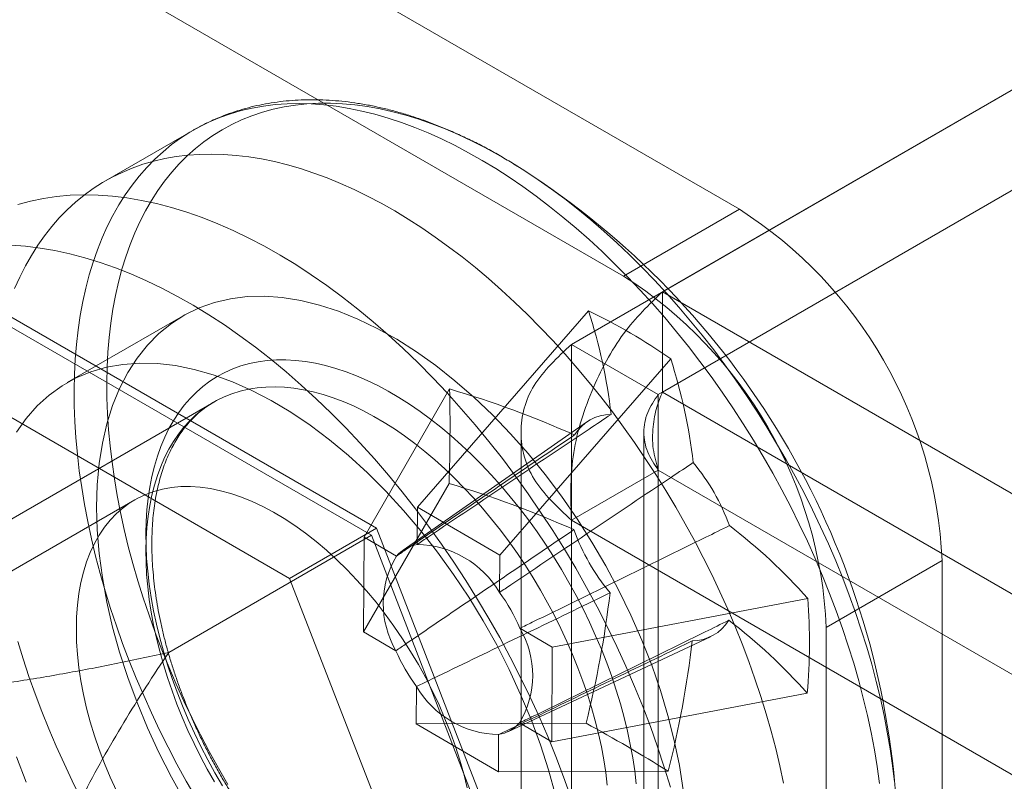
# Model space of a CAD drawing. Units: millimetres. Extents: x 55 to 2155, y 37 to 2327.
# Drawn here: x 1826 to 1835, y 1272 to 1279 of the extents above; entities that cross this region are included whole.
import ezdxf

# ---------------------------------------------------------------- set-up
doc = ezdxf.new("R2010")
doc.units = ezdxf.units.MM
doc.header["$LTSCALE"] = 2

msp = doc.modelspace()

# ---------------------------------------------------------------- linework, layer by layer
at = {"color": 7, "linetype": 'Continuous', "lineweight": 18}
for p, q in [((1832.296, 1277.1714), (1819.3559, 1284.6415)), ((1831.2353, 1276.5591), (1818.2952, 1284.0292)), ((1831.591, 1276.4161), (1835.7806, 1278.8347)), ((1834.9476, 1278.3537), (1830.758, 1275.9351)), ((1827.2905, 1277.8936), (1826.4892, 1277.431)), ((1835.7431, 1277.8944), (1831.5535, 1275.4758)), ((1831.591, 1275.4975), (1835.7806, 1277.9161)), ((1831.2353, 1276.5591), (1832.296, 1277.1714)), ((1831.591, 1275.4975), (1831.591, 1276.4161)), ((1831.591, 1276.4161), (2004.9339, 1176.3473)), ((1828.9725, 1274.2524), (1825.5432, 1276.2321)), ((1830.9139, 1276.2421), (1829.3478, 1274.4453)), ((1827.2016, 1276.1969), (1826.141, 1275.5846)), ((1828.9265, 1274.187), (1825.5891, 1276.1137)), ((1830.758, 1002.2764), (1830.758, 1275.9351)), ((1831.5535, 1275.4758), (1830.758, 1275.9351)), ((1831.667, 1275.8015), (1830.1009, 1274.0048)), ((1824.7477, 1275.7728), (1828.177, 1273.7931)), ((1829.6421, 1275.5271), (1828.8594, 1274.1708)), ((1831.5535, 1001.8171), (1831.5535, 1275.4758)), ((1831.591, 1275.4975), (2004.9339, 1175.4287)), ((1827.4815, 1275.4059), (1821.2501, 1271.8086)), ((1830.8971, 1275.2235), (1829.2153, 1274.0503)), ((1830.2967, 1275.1301), (1830.2967, 1001.7955)), ((1831.4217, 1275.1301), (1831.4217, 1001.7955)), ((1830.758, 1274.3251), (1831.5535, 1274.7843)), ((1831.5535, 1274.7843), (1831.5535, 1001.7739)), ((2004.335, 1175.0396), (1831.5535, 1274.7843)), ((1829.637, 1274.6605), (1828.8543, 1273.3041)), ((1826.7597, 1274.5129), (1813.9787, 1267.1346)), ((1829.3478, 1274.4453), (1829.3458, 1274.104)), ((1829.3478, 1274.4453), (1830.1009, 1274.0048)), ((1828.177, 1273.7931), (1828.9725, 1274.2524)), ((1830.6871, 1269.8331), (1828.9725, 1274.2524)), ((1830.758, 1274.3251), (1830.758, 1001.3147)), ((2003.5395, 1174.5804), (1830.758, 1274.3251)), ((1827.0704, 1273.1155), (1828.9265, 1274.187)), ((1828.8543, 1273.3041), (1828.8594, 1274.1708)), ((1829.156, 1273.9972), (1828.8594, 1274.1708)), ((1830.5953, 1269.8861), (1828.9265, 1274.187)), ((1830.0989, 1273.6634), (1830.1009, 1274.0048)), ((1834.1521, 1273.9565), (1833.0915, 1273.3441)), ((1834.1521, 1265.9952), (1834.1521, 1273.9565)), ((1828.177, 1273.7931), (1829.8916, 1269.3738)), ((1832.922, 1273.6083), (1830.5828, 1273.1625)), ((1828.8543, 1273.3041), (1829.1509, 1273.1306)), ((1830.1744, 1272.3889), (1832.0314, 1273.2586)), ((1830.5828, 1273.1625), (1830.2862, 1273.336)), ((1833.0915, 1265.3829), (1833.0915, 1273.3441)), ((1830.5828, 1273.1625), (1830.5778, 1272.2958)), ((1829.3382, 1272.8032), (1829.3363, 1272.4618)), ((1832.9169, 1272.7416), (1830.5778, 1272.2958)), ((1830.892, 1272.4673), (1829.3363, 1272.4618)), ((1830.0893, 1272.0213), (1829.3363, 1272.4618)), ((1830.2812, 1272.4693), (1830.5778, 1272.2958)), ((1830.0893, 1272.0213), (1830.0913, 1272.3626)), ((1831.645, 1272.0267), (1830.0893, 1272.0213))]:
    msp.add_line(p, q, dxfattribs=at)
at = {"color": 7, "linetype": 'Continuous', "lineweight": 18, "flags": 128}
for points in [[(1826.203, 1275.5186), (1826.2059, 1275.6601), (1826.213, 1275.7991), (1826.2241, 1275.9353), (1826.2395, 1276.0687), (1826.2589, 1276.199), (1826.2824, 1276.3261), (1826.3099, 1276.4498), (1826.3415, 1276.5702), (1826.3771, 1276.6869), (1826.4166, 1276.7999), (1826.46, 1276.909), (1826.5073, 1277.0141), (1826.5584, 1277.1152), (1826.6132, 1277.212), (1826.6718, 1277.3046), (1826.7339, 1277.3927), (1826.7996, 1277.4763), (1826.8688, 1277.5553), (1826.9414, 1277.6295), (1827.0173, 1277.699), (1827.0965, 1277.7637), (1827.1787, 1277.8234), (1827.2641, 1277.8781), (1827.3524, 1277.9277), (1827.4436, 1277.9722), (1827.5375, 1278.0116), (1827.6341, 1278.0457), (1827.7333, 1278.0746), (1827.8348, 1278.0983), (1827.9387, 1278.1166), (1828.0448, 1278.1296), (1828.153, 1278.1372), (1828.2632, 1278.1395), (1828.3752, 1278.1364), (1828.4889, 1278.128), (1828.6043, 1278.1143), (1828.721, 1278.0952), (1828.8392, 1278.0708), (1828.9585, 1278.0412), (1829.0789, 1278.0063), (1829.2002, 1277.9662), (1829.3223, 1277.9209), (1829.4451, 1277.8706), (1829.5684, 1277.8151), (1829.6921, 1277.7547), (1829.8161, 1277.6894), (1829.9401, 1277.6192), (1830.0642, 1277.5443), (1830.188, 1277.4646), (1830.3116, 1277.3804), (1830.4347, 1277.2916), (1830.5572, 1277.1985), (1830.679, 1277.101), (1830.8, 1276.9994), (1830.92, 1276.8936), (1831.0388, 1276.7839), (1831.1564, 1276.6704), (1831.2727, 1276.5532), (1831.3874, 1276.4324), (1831.5004, 1276.3081), (1831.6117, 1276.1805), (1831.7211, 1276.0498), (1831.8285, 1275.916), (1831.9337, 1275.7794), (1832.0367, 1275.6401), (1832.1373, 1275.4981), (1832.2354, 1275.3538), (1832.331, 1275.2073), (1832.4238, 1275.0587), (1832.5138, 1274.9081), (1832.601, 1274.7558), (1832.6851, 1274.602), (1832.7662, 1274.4467), (1832.844, 1274.2902), (1832.9186, 1274.1327), (1832.9898, 1273.9743), (1833.0576, 1273.8152), (1833.1219, 1273.6555), (1833.1826, 1273.4955), (1833.2397, 1273.3354), (1833.293, 1273.1752), (1833.3426, 1273.0153), (1833.3884, 1272.8557), (1833.4302, 1272.6967), (1833.4682, 1272.5384), (1833.5021, 1272.381), (1833.5321, 1272.2247), (1833.558, 1272.0696), (1833.5799, 1271.9159)], [(1826.503, 1275.5862), (1826.5059, 1275.7258), (1826.5129, 1275.8628), (1826.5241, 1275.997), (1826.5393, 1276.1284), (1826.5587, 1276.2567), (1826.5821, 1276.3818), (1826.6095, 1276.5037), (1826.641, 1276.622), (1826.6764, 1276.7368), (1826.7157, 1276.8478), (1826.759, 1276.955), (1826.8061, 1277.0582), (1826.857, 1277.1572), (1826.9116, 1277.2521), (1826.9699, 1277.3427), (1827.0317, 1277.4288), (1827.0971, 1277.5105), (1827.166, 1277.5875), (1827.2382, 1277.6598), (1827.3138, 1277.7273), (1827.3925, 1277.79), (1827.4743, 1277.8477), (1827.5592, 1277.9004), (1827.647, 1277.9481), (1827.7376, 1277.9907), (1827.831, 1278.0281), (1827.927, 1278.0603), (1828.0254, 1278.0872), (1828.1263, 1278.1089), (1828.2295, 1278.1253), (1828.3348, 1278.1364), (1828.4421, 1278.1421), (1828.5514, 1278.1426), (1828.6625, 1278.1376), (1828.7752, 1278.1274), (1828.8895, 1278.1118), (1829.0052, 1278.091), (1829.1221, 1278.0648), (1829.2402, 1278.0334), (1829.3593, 1277.9969), (1829.4793, 1277.9551), (1829.6001, 1277.9082), (1829.7214, 1277.8563), (1829.8432, 1277.7993), (1829.9653, 1277.7374), (1830.0876, 1277.6706), (1830.2099, 1277.5991), (1830.3321, 1277.5228), (1830.4541, 1277.4419), (1830.5757, 1277.3565), (1830.6968, 1277.2666), (1830.8173, 1277.1724), (1830.9369, 1277.0739), (1831.0557, 1276.9714), (1831.1733, 1276.8648), (1831.2898, 1276.7544), (1831.4049, 1276.6402), (1831.5186, 1276.5224), (1831.6307, 1276.4011), (1831.7411, 1276.2765), (1831.8496, 1276.1487), (1831.9562, 1276.0178), (1832.0606, 1275.884), (1832.1629, 1275.7474), (1832.2628, 1275.6082), (1832.3603, 1275.4666), (1832.4553, 1275.3227), (1832.5476, 1275.1767), (1832.6371, 1275.0288), (1832.7237, 1274.879), (1832.8074, 1274.7277), (1832.888, 1274.5749), (1832.9655, 1274.4209), (1833.0397, 1274.2657), (1833.1106, 1274.1097), (1833.1781, 1273.9529), (1833.2421, 1273.7956), (1833.3026, 1273.6379), (1833.3594, 1273.48), (1833.4126, 1273.322), (1833.4619, 1273.1643), (1833.5075, 1273.0069), (1833.5492, 1272.85), (1833.587, 1272.6938), (1833.6209, 1272.5385), (1833.6508, 1272.3843), (1833.6766, 1272.2313), (1833.6984, 1272.0797), (1833.7161, 1271.9297)], [(1825.6587, 1276.4464), (1825.706, 1276.5516), (1825.7571, 1276.6526), (1825.812, 1276.7495), (1825.8705, 1276.842), (1825.9327, 1276.9301), (1825.9984, 1277.0137), (1826.0676, 1277.0927), (1826.1401, 1277.167), (1826.2161, 1277.2365), (1826.2952, 1277.3011), (1826.3775, 1277.3608), (1826.4628, 1277.4155), (1826.5512, 1277.4651), (1826.6423, 1277.5097), (1826.7363, 1277.549), (1826.8329, 1277.5832), (1826.932, 1277.6121), (1827.0336, 1277.6357), (1827.1375, 1277.654), (1827.2436, 1277.667), (1827.3518, 1277.6746), (1827.4619, 1277.6769), (1827.574, 1277.6739), (1827.6877, 1277.6655), (1827.803, 1277.6517), (1827.9198, 1277.6326), (1828.0379, 1277.6083), (1828.1572, 1277.5786), (1828.2776, 1277.5437), (1828.3989, 1277.5036), (1828.5211, 1277.4584), (1828.6439, 1277.408), (1828.7672, 1277.3526), (1828.8909, 1277.2922), (1829.0148, 1277.2268), (1829.1389, 1277.1567), (1829.2629, 1277.0817), (1829.3868, 1277.0021), (1829.5103, 1276.9178), (1829.6334, 1276.8291), (1829.756, 1276.7359), (1829.8778, 1276.6385), (1829.9988, 1276.5368), (1830.1187, 1276.4311), (1830.2376, 1276.3214), (1830.3552, 1276.2079), (1830.4714, 1276.0906), (1830.5861, 1275.9698), (1830.6992, 1275.8455), (1830.8104, 1275.718), (1830.9198, 1275.5872), (1831.0272, 1275.4535), (1831.1324, 1275.3168), (1831.2354, 1275.1775), (1831.336, 1275.0356), (1831.4342, 1274.8913), (1831.5297, 1274.7447), (1831.6225, 1274.5961), (1831.7126, 1274.4456), (1831.7997, 1274.2933), (1831.8839, 1274.1394), (1831.9649, 1273.9842), (1832.0428, 1273.8277), (1832.1173, 1273.6701), (1832.1886, 1273.5117), (1832.2564, 1273.3526), (1832.3207, 1273.193), (1832.3814, 1273.033), (1832.4384, 1272.8728), (1832.4918, 1272.7127), (1832.5414, 1272.5527), (1832.5871, 1272.3932), (1832.629, 1272.2341), (1832.6669, 1272.0758), (1832.7009, 1271.9184)], [(1825.6875, 1277.215), (1825.8029, 1277.2464), (1825.9214, 1277.271), (1826.0427, 1277.2888), (1826.1667, 1277.2999), (1826.2933, 1277.3042), (1826.4222, 1277.3017), (1826.5534, 1277.2924), (1826.6866, 1277.2764), (1826.8216, 1277.2536), (1826.9583, 1277.224), (1827.0964, 1277.1878), (1827.2359, 1277.145), (1827.3765, 1277.0955), (1827.5179, 1277.0396), (1827.6601, 1276.9772), (1827.8029, 1276.9084), (1827.9459, 1276.8334), (1828.0891, 1276.7523), (1828.2323, 1276.6651), (1828.3752, 1276.572), (1828.5177, 1276.473), (1828.6596, 1276.3684), (1828.8006, 1276.2583), (1828.9406, 1276.1427), (1829.0795, 1276.022), (1829.2169, 1275.8962), (1829.3528, 1275.7655), (1829.4869, 1275.6301), (1829.6191, 1275.4901), (1829.7492, 1275.3458), (1829.877, 1275.1974), (1830.0023, 1275.045), (1830.125, 1274.8889), (1830.2449, 1274.7292), (1830.3618, 1274.5662), (1830.4756, 1274.4001), (1830.5862, 1274.2312), (1830.6933, 1274.0596), (1830.7969, 1273.8855), (1830.8967, 1273.7094), (1830.9928, 1273.5312), (1831.0848, 1273.3514), (1831.1728, 1273.1701), (1831.2566, 1272.9876), (1831.336, 1272.8041), (1831.411, 1272.6199), (1831.4814, 1272.4353), (1831.5473, 1272.2504), (1831.6084, 1272.0656), (1831.6647, 1271.881)], [(1825.6267, 1276.8425), (1825.7579, 1276.8332), (1825.8911, 1276.8172), (1826.0261, 1276.7943), (1826.1628, 1276.7648), (1826.3009, 1276.7286), (1826.4404, 1276.6857), (1826.581, 1276.6363), (1826.7224, 1276.5803), (1826.8646, 1276.5179), (1827.0074, 1276.4492), (1827.1504, 1276.3742), (1827.2936, 1276.2931), (1827.4368, 1276.2059), (1827.5797, 1276.1127), (1827.7222, 1276.0138), (1827.8641, 1275.9092), (1828.0051, 1275.799), (1828.1451, 1275.6835), (1828.284, 1275.5628), (1828.4214, 1275.437), (1828.5573, 1275.3063), (1828.6914, 1275.1708), (1828.8236, 1275.0309), (1828.9537, 1274.8866), (1829.0815, 1274.7382), (1829.2068, 1274.5858), (1829.3295, 1274.4296), (1829.4494, 1274.27), (1829.5663, 1274.107), (1829.6801, 1273.9409), (1829.7907, 1273.7719), (1829.8978, 1273.6003), (1830.0014, 1273.4263), (1830.1013, 1273.2501), (1830.1973, 1273.072), (1830.2893, 1272.8922), (1830.3773, 1272.7109), (1830.4611, 1272.5284), (1830.5405, 1272.3449), (1830.6155, 1272.1607), (1830.686, 1271.976), (1830.7518, 1271.7912)], [(1826.4093, 1274.4457), (1826.4152, 1274.6487), (1826.4329, 1274.8439), (1826.4624, 1275.0307), (1826.5034, 1275.208), (1826.5558, 1275.3752), (1826.6195, 1275.5315), (1826.694, 1275.6762), (1826.7791, 1275.8087), (1826.8745, 1275.9284), (1826.9796, 1276.0348), (1827.0941, 1276.1274), (1827.2174, 1276.2058), (1827.3489, 1276.2698), (1827.4882, 1276.3189), (1827.6347, 1276.353), (1827.7875, 1276.3719), (1827.9462, 1276.3756), (1828.11, 1276.364), (1828.2782, 1276.3372), (1828.45, 1276.2953), (1828.6248, 1276.2384), (1828.8016, 1276.167), (1828.9799, 1276.0811), (1829.1587, 1275.9813), (1829.3373, 1275.8679), (1829.515, 1275.7415), (1829.6909, 1275.6026), (1829.8643, 1275.4518), (1830.0344, 1275.2898), (1830.2004, 1275.1173), (1830.3618, 1274.935), (1830.5176, 1274.7437), (1830.6674, 1274.5443), (1830.8103, 1274.3377), (1830.9458, 1274.1246), (1831.0733, 1273.9062), (1831.1923, 1273.6833), (1831.3021, 1273.4569), (1831.4024, 1273.228), (1831.4927, 1272.9976), (1831.5726, 1272.7667), (1831.6417, 1272.5363), (1831.6998, 1272.3074), (1831.7465, 1272.0811), (1831.7818, 1271.8583)], [(1826.8601, 1274.2028), (1826.8629, 1274.3132), (1826.8698, 1274.4209), (1826.8808, 1274.5258), (1826.896, 1274.6277), (1826.9153, 1274.7263), (1826.9387, 1274.8215), (1826.9661, 1274.9131), (1826.9975, 1275.001), (1827.0328, 1275.0849), (1827.0719, 1275.1648), (1827.1149, 1275.2404), (1827.1615, 1275.3117), (1827.2118, 1275.3785), (1827.2655, 1275.4407), (1827.3227, 1275.4981), (1827.3833, 1275.5507), (1827.447, 1275.5983), (1827.5138, 1275.641), (1827.5836, 1275.6785), (1827.6562, 1275.7108), (1827.7315, 1275.738), (1827.8093, 1275.7598), (1827.8896, 1275.7763), (1827.9721, 1275.7875), (1828.0568, 1275.7932), (1828.1434, 1275.7936), (1828.2318, 1275.7886), (1828.3219, 1275.7782), (1828.4134, 1275.7625), (1828.5062, 1275.7414), (1828.6002, 1275.7151), (1828.6951, 1275.6835), (1828.7907, 1275.6467), (1828.887, 1275.6048), (1828.9837, 1275.5579), (1829.0806, 1275.506), (1829.1776, 1275.4492), (1829.2745, 1275.3878), (1829.371, 1275.3216), (1829.4671, 1275.251), (1829.5626, 1275.176), (1829.6572, 1275.0967), (1829.7508, 1275.0133), (1829.8432, 1274.926), (1829.9343, 1274.8349), (1830.0238, 1274.7402), (1830.1117, 1274.6421), (1830.1977, 1274.5407), (1830.2818, 1274.4363), (1830.3636, 1274.3289), (1830.4432, 1274.2189), (1830.5202, 1274.1064), (1830.5947, 1273.9917), (1830.6665, 1273.8749), (1830.7353, 1273.7563), (1830.8012, 1273.636), (1830.8639, 1273.5144), (1830.9234, 1273.3916), (1830.9795, 1273.2679), (1831.0322, 1273.1434), (1831.0814, 1273.0185), (1831.1269, 1272.8933), (1831.1686, 1272.7681), (1831.2066, 1272.6431), (1831.2407, 1272.5186), (1831.2708, 1272.3947), (1831.297, 1272.2718), (1831.3191, 1272.15), (1831.3371, 1272.0295), (1831.351, 1271.9106)], [(1830.6115, 1271.8093), (1830.5478, 1272.0391), (1830.4733, 1272.2698), (1830.3882, 1272.5006), (1830.2928, 1272.7304), (1830.1877, 1272.9582), (1830.0732, 1273.1829), (1829.9499, 1273.4037), (1829.8184, 1273.6196), (1829.6791, 1273.8295), (1829.5326, 1274.0327), (1829.3798, 1274.2281), (1829.2211, 1274.415), (1829.0573, 1274.5925), (1828.8891, 1274.7599), (1828.7173, 1274.9164), (1828.5425, 1275.0613), (1828.3657, 1275.194), (1828.1874, 1275.314), (1828.0086, 1275.4206), (1827.83, 1275.5135), (1827.6523, 1275.5922), (1827.4764, 1275.6564), (1827.303, 1275.7058), (1827.1329, 1275.7402), (1826.9669, 1275.7594), (1826.8055, 1275.7633), (1826.6497, 1275.752), (1826.4999, 1275.7255), (1826.357, 1275.6839), (1826.2215, 1275.6273), (1826.094, 1275.5561), (1825.975, 1275.4705), (1825.8652, 1275.371), (1825.7649, 1275.2578), (1825.6746, 1275.1317)], [(1827.3166, 1271.7855), (1827.2295, 1271.9378), (1827.1454, 1272.0917), (1827.0643, 1272.2469), (1826.9865, 1272.4034), (1826.9119, 1272.561), (1826.8406, 1272.7194), (1826.7728, 1272.8785), (1826.7086, 1273.0381), (1826.6478, 1273.1981), (1826.5908, 1273.3583), (1826.5374, 1273.5184), (1826.4879, 1273.6784), (1826.4421, 1273.8379), (1826.4002, 1273.997), (1826.3623, 1274.1553), (1826.3283, 1274.3127), (1826.2984, 1274.469), (1826.2724, 1274.6241), (1826.2506, 1274.7777), (1826.2328, 1274.9298), (1826.2192, 1275.08), (1826.2096, 1275.2284), (1826.2043, 1275.3746), (1826.203, 1275.5186)], [(1827.6118, 1271.9064), (1827.5252, 1272.0562), (1827.4415, 1272.2075), (1827.3609, 1272.3603), (1827.2834, 1272.5143), (1827.2092, 1272.6695), (1827.1383, 1272.8255), (1827.0708, 1272.9823), (1827.0068, 1273.1396), (1826.9463, 1273.2973), (1826.8895, 1273.4552), (1826.8363, 1273.6132), (1826.7869, 1273.7709), (1826.7414, 1273.9283), (1826.6997, 1274.0852), (1826.6618, 1274.2414), (1826.628, 1274.3967), (1826.5981, 1274.5509), (1826.5723, 1274.7039), (1826.5505, 1274.8555), (1826.5328, 1275.0055), (1826.5192, 1275.1537), (1826.5097, 1275.3), (1826.5043, 1275.4443), (1826.503, 1275.5862)], [(1831.0859, 1271.9008), (1831.072, 1272.016), (1831.0541, 1272.1327), (1831.0321, 1272.2508), (1831.0061, 1272.3699), (1830.9761, 1272.4899), (1830.9422, 1272.6106), (1830.9045, 1272.7316), (1830.863, 1272.8528), (1830.8178, 1272.9738), (1830.769, 1273.0946), (1830.7168, 1273.2148), (1830.6611, 1273.3342), (1830.6022, 1273.4525), (1830.54, 1273.5697), (1830.4748, 1273.6853), (1830.4067, 1273.7992), (1830.3359, 1273.9111), (1830.2623, 1274.0209), (1830.1863, 1274.1283), (1830.1079, 1274.2332), (1830.0272, 1274.3352), (1829.9446, 1274.4343), (1829.86, 1274.5301), (1829.7738, 1274.6226), (1829.686, 1274.7116), (1829.5968, 1274.7968), (1829.5064, 1274.8781), (1829.4149, 1274.9554), (1829.3227, 1275.0285), (1829.2297, 1275.0972), (1829.1363, 1275.1614), (1829.0425, 1275.221), (1828.9487, 1275.2759), (1828.8549, 1275.326), (1828.7614, 1275.3712), (1828.6682, 1275.4113), (1828.5757, 1275.4463), (1828.484, 1275.4762), (1828.3933, 1275.5008), (1828.3037, 1275.5202), (1828.2155, 1275.5343), (1828.1287, 1275.543), (1828.0436, 1275.5464), (1827.9604, 1275.5444), (1827.8791, 1275.537), (1827.8, 1275.5243), (1827.7233, 1275.5063), (1827.649, 1275.483), (1827.5772, 1275.4545), (1827.5083, 1275.4208), (1827.4422, 1275.382), (1827.3791, 1275.3381), (1827.3192, 1275.2893), (1827.2625, 1275.2356), (1827.2092, 1275.1772), (1827.1594, 1275.1141), (1827.1131, 1275.0465), (1827.0705, 1274.9746), (1827.0316, 1274.8984), (1826.9966, 1274.8181), (1826.9654, 1274.7338), (1826.9382, 1274.6458), (1826.915, 1274.5542), (1826.8958, 1274.4592), (1826.8807, 1274.3609), (1826.8697, 1274.2597), (1826.8628, 1274.1555), (1826.8601, 1274.0487)], [(1826.2237, 1273.3282), (1826.2263, 1273.4401), (1826.2342, 1273.5486), (1826.2474, 1273.6534), (1826.2657, 1273.7543), (1826.2892, 1273.8509), (1826.3178, 1273.9429), (1826.3514, 1274.0301), (1826.39, 1274.1122), (1826.4333, 1274.1891), (1826.4812, 1274.2604), (1826.5337, 1274.326), (1826.5906, 1274.3856), (1826.6517, 1274.4392), (1826.7169, 1274.4865), (1826.7859, 1274.5274), (1826.8585, 1274.5618), (1826.9346, 1274.5896), (1827.014, 1274.6108), (1827.0963, 1274.6252), (1827.1814, 1274.6328), (1827.269, 1274.6336), (1827.3588, 1274.6276), (1827.4507, 1274.6148), (1827.5443, 1274.5952), (1827.6394, 1274.569), (1827.7356, 1274.5361), (1827.8328, 1274.4967), (1827.9306, 1274.4509), (1828.0288, 1274.3988), (1828.127, 1274.3405), (1828.225, 1274.2763), (1828.3225, 1274.2063), (1828.4193, 1274.1308), (1828.515, 1274.0499), (1828.6094, 1273.9638), (1828.7021, 1273.8729), (1828.793, 1273.7774), (1828.8818, 1273.6775), (1828.9681, 1273.5736), (1829.0519, 1273.4659), (1829.1327, 1273.3548), (1829.2105, 1273.2405), (1829.2849, 1273.1235), (1829.3557, 1273.004), (1829.4228, 1272.8824), (1829.486, 1272.7591), (1829.545, 1272.6343), (1829.5997, 1272.5085), (1829.65, 1272.382), (1829.6956, 1272.2552), (1829.7366, 1272.1284), (1829.7726, 1272.0021), (1829.8037, 1271.8765)], [(1827.2174, 1271.7525), (1827.0941, 1271.9733), (1826.9796, 1272.1981), (1826.8745, 1272.4258), (1826.7791, 1272.6556), (1826.694, 1272.8864), (1826.6195, 1273.1172), (1826.5558, 1273.3469), (1826.5034, 1273.5747), (1826.4624, 1273.7994), (1826.4329, 1274.0201), (1826.4152, 1274.2358), (1826.4093, 1274.4457)], [(1827.5615, 1271.8936), (1827.4926, 1272.0123), (1827.4268, 1272.1325), (1827.3641, 1272.2541), (1827.3046, 1272.3769), (1827.2484, 1272.5007), (1827.1957, 1272.6251), (1827.1466, 1272.7501), (1827.1011, 1272.8752), (1827.0593, 1273.0004), (1827.0214, 1273.1254), (1826.9873, 1273.2499), (1826.9571, 1273.3738), (1826.931, 1273.4968), (1826.9089, 1273.6186), (1826.8909, 1273.739), (1826.8769, 1273.8579), (1826.8672, 1273.975), (1826.8616, 1274.09), (1826.8601, 1274.2028)], [(1826.8601, 1274.0487), (1826.8616, 1273.9395), (1826.8672, 1273.8281), (1826.8769, 1273.7147), (1826.8908, 1273.5995), (1826.9087, 1273.4828), (1826.9307, 1273.3647), (1826.9567, 1273.2455), (1826.9867, 1273.1255), (1827.0206, 1273.0049), (1827.0583, 1272.8839), (1827.0998, 1272.7627), (1827.145, 1272.6416), (1827.1938, 1272.5209), (1827.246, 1272.4007), (1827.3017, 1272.2813), (1827.3607, 1272.1629), (1827.4228, 1272.0458), (1827.488, 1271.9302)], [(1826.5906, 1271.8471), (1826.5337, 1271.9724), (1826.4812, 1272.0986), (1826.4333, 1272.2253), (1826.39, 1272.3522), (1826.3514, 1272.4788), (1826.3178, 1272.6048), (1826.2892, 1272.7298), (1826.2657, 1272.8536), (1826.2474, 1272.9756), (1826.2342, 1273.0956), (1826.2263, 1273.2133), (1826.2237, 1273.3282)], [(1826.2631, 1271.7844), (1826.1852, 1271.9409), (1826.1106, 1272.0984), (1826.0394, 1272.2568), (1825.9716, 1272.4159), (1825.9073, 1272.5756), (1825.8466, 1272.7356), (1825.7895, 1272.8957), (1825.7362, 1273.0559), (1825.6866, 1273.2158)], [(1825.6746, 1272.1586), (1825.7649, 1271.9282)]]:
    msp.add_lwpolyline(points, dxfattribs=at)
at = {"color": 7, "linetype": 'Continuous', "lineweight": 18}
for centre, radius, start, end in [((1826.2502, 1271.231), 7.5, 3.47278, 56.52185), ((1830.1303, 1273.7778), 4.0258, 2.54391, 57.45609), ((1829.0697, 1273.1655), 4.0258, 2.54379, 57.45621), ((1828.6501, 1271.5085), 5.2471, 54.90224, 64.44004), ((1826.3084, 1274.7418), 4.8437, 6.54505, 18.04268), ((1827.0614, 1274.3013), 4.8437, 6.54505, 18.04268), ((1814.0306, 1275.1847), 15.6152, 358.07602, 1.25654), ((1826.95, 1266.4633), 9.4551, 66.06821, 73.45811), ((1831.1237, 1274.8962), 0.3977, 90.44525, 148.23514), ((1830.3858, 1273.6186), 1.9335, 19.86562, 39.69086), ((1826.945, 1265.5967), 9.4551, 66.06821, 73.45811), ((1829.2271, 1270.3539), 4.9238, 41.37386, 52.79669), ((1832.5989, 1274.896), 1.9335, 199.86562, 219.69086), ((1829.4022, 1273.7814), 0.3274, 99.91298, 138.76741), ((1829.329, 1273.2113), 0.8928, 30.42382, 88.91846), ((1829.8816, 1273.5597), 0.8473, 148.90734, 210.42522), ((1828.7692, 1272.6853), 1.6507, 23.21742, 36.33906), ((1821.7091, 1274.7695), 9.4671, 345.92553, 353.2767), ((1827.748, 1273.2051), 5.1896, 354.87634, 4.45622), ((1831.861, 1273.6183), 0.3977, 270.44525, 328.23514), ((1829.2221, 1269.4872), 4.9238, 41.37386, 52.79669), ((1829.5556, 1272.9069), 0.8473, 328.90734, 30.42522), ((1822.4621, 1274.3289), 9.4671, 345.92553, 353.2767), ((1830.6679, 1273.7813), 1.6507, 203.21742, 216.33906), ((1830.1081, 1273.2553), 0.8928, 210.42382, 268.91846), ((1830.0349, 1272.6851), 0.3274, 279.91298, 318.76741), ((1823.4378, 1258.8618), 15.5136, 58.05983, 61.28245)]:
    msp.add_arc(centre, radius, start, end, dxfattribs=at)
for points, knots in [([(1830.2846, 1277.5531), (1830.277, 1277.5579), (1830.2289, 1277.588), (1830.1402, 1277.6414), (1830.0183, 1277.7104), (1829.896, 1277.7749), (1829.7736, 1277.8349), (1829.651, 1277.8902), (1829.5286, 1277.9409), (1829.4063, 1277.9868), (1829.2844, 1278.0279), (1829.1629, 1278.064), (1829.0421, 1278.0951), (1828.922, 1278.1212), (1828.8029, 1278.1423), (1828.6849, 1278.1582), (1828.5681, 1278.169), (1828.4528, 1278.1747), (1828.339, 1278.1752), (1828.227, 1278.1707), (1828.1168, 1278.1611), (1828.0086, 1278.1465), (1827.9025, 1278.127), (1827.7986, 1278.1025), (1827.6971, 1278.0732), (1827.5979, 1278.0391), (1827.5012, 1278.0004), (1827.4072, 1277.9569), (1827.3376, 1277.9205), (1827.2993, 1277.8986), (1827.2909, 1277.8939)], [0, 0, 0, 0, 0.007315, 0.046085, 0.084872, 0.123669, 0.162469, 0.201262, 0.240037, 0.278782, 0.317482, 0.356122, 0.394683, 0.433147, 0.471493, 0.509703, 0.547756, 0.585636, 0.623327, 0.66082, 0.698107, 0.735186, 0.772062, 0.808743, 0.845245, 0.881588, 0.917794, 0.953893, 0.989915, 1, 1, 1, 1]), ([(1826.915, 1274.1252), (1826.9152, 1274.1425), (1826.9158, 1274.1926), (1826.9194, 1274.2737), (1826.927, 1274.3676), (1826.9381, 1274.4586), (1826.9525, 1274.5465), (1826.9702, 1274.6314), (1826.9911, 1274.7129), (1827.0153, 1274.7911), (1827.0425, 1274.8657), (1827.0729, 1274.9368), (1827.1062, 1275.0043), (1827.1426, 1275.068), (1827.1819, 1275.128), (1827.2241, 1275.1842), (1827.2693, 1275.2366), (1827.3174, 1275.285), (1827.3686, 1275.3294), (1827.4222, 1275.3697), (1827.4601, 1275.3929), (1827.4789, 1275.4044)], [0, 0, 0, 0, 0.027741, 0.080654, 0.133545, 0.18643, 0.23932, 0.292233, 0.345196, 0.398238, 0.451399, 0.504724, 0.558266, 0.612086, 0.666249, 0.720822, 0.775865, 0.831421, 0.8875, 0.94407, 1, 1, 1, 1]), ([(1829.3458, 1274.104), (1829.3803, 1274.1272), (1829.905, 1274.4806), (1830.4966, 1274.877), (1831.0538, 1275.2494), (1831.1206, 1275.294)], [0, 0, 0, 0, 0.058209, 0.887229, 1, 1, 1, 1]), ([(1830.7855, 1275.1056), (1830.7241, 1275.064), (1830.2113, 1274.7167), (1829.668, 1274.3473), (1829.1875, 1274.0188), (1829.156, 1273.9972)], [0, 0, 0, 0, 0.112771, 0.941791, 1, 1, 1, 1]), ([(1827.0704, 1273.1155), (1826.9149, 1273.0818), (1826.6039, 1273.0144), (1826.1313, 1272.9232), (1825.7228, 1272.8551), (1825.381, 1272.806), (1825.1077, 1272.7728), (1824.8318, 1272.7477), (1824.5542, 1272.7336), (1824.3109, 1272.733), (1824.1037, 1272.7426), (1823.9334, 1272.7597), (1823.7724, 1272.7867), (1823.6239, 1272.8246), (1823.4907, 1272.8732), (1823.3739, 1272.9344), (1823.2829, 1273.0011), (1823.2158, 1273.0693), (1823.1667, 1273.1358), (1823.1268, 1273.2097), (1823.0974, 1273.2904), (1823.0791, 1273.3773), (1823.0702, 1273.4801), (1823.0743, 1273.5984), (1823.0949, 1273.7316), (1823.1283, 1273.8641), (1823.1769, 1274.0119), (1823.2418, 1274.1747), (1823.3251, 1274.3521), (1823.4328, 1274.5563), (1823.5669, 1274.7868), (1823.6776, 1274.957), (1823.733, 1275.0421)], [0, 0, 0, 0, 0.064796, 0.129602, 0.194371, 0.230623, 0.267, 0.30333, 0.33953, 0.375634, 0.398082, 0.420561, 0.442949, 0.463339, 0.483709, 0.504147, 0.524589, 0.540807, 0.557089, 0.573336, 0.59302, 0.61275, 0.632462, 0.662524, 0.692645, 0.722805, 0.752922, 0.794306, 0.835709, 0.877106, 0.938551, 1, 1, 1, 1]), ([(1831.8736, 1274.8534), (1831.8069, 1274.8088), (1831.2497, 1274.4365), (1830.6581, 1274.04), (1830.1333, 1273.6866), (1830.0989, 1273.6634)], [0, 0, 0, 0, 0.112771, 0.941791, 1, 1, 1, 1]), ([(1830.2862, 1273.336), (1830.3235, 1273.3542), (1830.892, 1273.6312), (1831.5312, 1273.9445), (1832.1323, 1274.2402), (1832.2042, 1274.2756)], [0, 0, 0, 0, 0.058209, 0.887229, 1, 1, 1, 1]), ([(1829.1509, 1273.1306), (1829.1824, 1273.1521), (1829.6629, 1273.4806), (1830.2063, 1273.85), (1830.719, 1274.1973), (1830.7804, 1274.2389)], [0, 0, 0, 0, 0.058209, 0.887229, 1, 1, 1, 1]), ([(1830.4837, 1270.211), (1830.4782, 1270.2079), (1830.4532, 1270.1935), (1830.4071, 1270.1704), (1830.3439, 1270.1444), (1830.2783, 1270.1231), (1830.2105, 1270.1065), (1830.1407, 1270.0946), (1830.0691, 1270.0873), (1829.9957, 1270.0846), (1829.9206, 1270.0866), (1829.844, 1270.093), (1829.7658, 1270.104), (1829.6863, 1270.1195), (1829.6055, 1270.1395), (1829.5235, 1270.1639), (1829.4404, 1270.1928), (1829.3564, 1270.2262), (1829.2716, 1270.2639), (1829.1861, 1270.306), (1829.1001, 1270.3525), (1829.0138, 1270.4032), (1828.9273, 1270.458), (1828.8408, 1270.517), (1828.7544, 1270.58), (1828.6683, 1270.6469), (1828.5827, 1270.7177), (1828.4977, 1270.7921), (1828.4135, 1270.8702), (1828.3303, 1270.9517), (1828.2482, 1271.0364), (1828.1673, 1271.1244), (1828.0879, 1271.2154), (1828.0101, 1271.3092), (1827.9339, 1271.4057), (1827.8596, 1271.5048), (1827.7874, 1271.6061), (1827.7172, 1271.7097), (1827.6493, 1271.8152), (1827.5838, 1271.9225), (1827.5208, 1272.0313), (1827.4605, 1272.1416), (1827.4028, 1272.2531), (1827.348, 1272.3656), (1827.2961, 1272.4788), (1827.2472, 1272.5927), (1827.2015, 1272.7069), (1827.1589, 1272.8212), (1827.1195, 1272.9356), (1827.0835, 1273.0496), (1827.0509, 1273.1632), (1827.0217, 1273.2762), (1826.9959, 1273.3882), (1826.9737, 1273.4992), (1826.9549, 1273.6088), (1826.9397, 1273.717), (1826.9281, 1273.8234), (1826.9201, 1273.9279), (1826.9154, 1274.0288), (1826.9152, 1274.0936), (1826.915, 1274.1252)], [0, 0, 0, 0, 0.005178, 0.023812, 0.042428, 0.060958, 0.079352, 0.097584, 0.115647, 0.133545, 0.151297, 0.168922, 0.186442, 0.203879, 0.221251, 0.238576, 0.255866, 0.273133, 0.290387, 0.307634, 0.32488, 0.342128, 0.359382, 0.376644, 0.393916, 0.411199, 0.428493, 0.445798, 0.463115, 0.480443, 0.497781, 0.515129, 0.532485, 0.54985, 0.567222, 0.5846, 0.601983, 0.619371, 0.636761, 0.654154, 0.671548, 0.688941, 0.706334, 0.723724, 0.741111, 0.758493, 0.77587, 0.793241, 0.810604, 0.827959, 0.845304, 0.862639, 0.879963, 0.897275, 0.914575, 0.931861, 0.949135, 0.966396, 0.983644, 1, 1, 1, 1]), ([(1831.1111, 1273.6611), (1831.0444, 1273.6287), (1830.4878, 1273.358), (1829.8968, 1273.0718), (1829.3726, 1272.8197), (1829.3382, 1272.8032)], [0, 0, 0, 0, 0.112771, 0.941791, 1, 1, 1, 1]), ([(1832.1992, 1273.4089), (1832.1272, 1273.3735), (1831.5261, 1273.0778), (1830.8869, 1272.7645), (1830.3185, 1272.4875), (1830.2812, 1272.4693)], [0, 0, 0, 0, 0.112771, 0.941791, 1, 1, 1, 1]), ([(1830.0913, 1272.3626), (1830.1257, 1272.3792), (1830.6499, 1272.6313), (1831.2408, 1272.9175), (1831.7975, 1273.1882), (1831.8641, 1273.2206)], [0, 0, 0, 0, 0.058209, 0.887229, 1, 1, 1, 1]), ([(1828.7391, 1268.8145), (1828.6384, 1268.8149), (1828.4369, 1268.8157), (1828.1343, 1268.8265), (1827.8318, 1268.848), (1827.5298, 1268.8835), (1827.2446, 1268.9328), (1826.9768, 1268.996), (1826.7548, 1269.0679), (1826.5636, 1269.1484), (1826.4034, 1269.2337), (1826.273, 1269.3233), (1826.1717, 1269.4105), (1826.0966, 1269.4876), (1826.0273, 1269.5737), (1825.966, 1269.6698), (1825.9141, 1269.7746), (1825.8688, 1269.8982), (1825.8364, 1270.0411), (1825.82, 1270.2015), (1825.8212, 1270.3637), (1825.8368, 1270.5254), (1825.8691, 1270.712), (1825.9209, 1270.9211), (1825.9951, 1271.1501), (1826.0819, 1271.3719), (1826.1781, 1271.5872), (1826.3039, 1271.8447), (1826.462, 1272.1419), (1826.6565, 1272.4747), (1826.8595, 1272.7992), (1827.0001, 1273.0101), (1827.0704, 1273.1155)], [0, 0, 0, 0, 0.049743, 0.099534, 0.149309, 0.199037, 0.248727, 0.290627, 0.332507, 0.360664, 0.388848, 0.416931, 0.432512, 0.448116, 0.463674, 0.479421, 0.495227, 0.510961, 0.531669, 0.552399, 0.573657, 0.595002, 0.616314, 0.648917, 0.681608, 0.714413, 0.747259, 0.779992, 0.834959, 0.889964, 0.944996, 1, 1, 1, 1])]:
    msp.add_open_spline(points, degree=3, knots=knots, dxfattribs=at)
for points in [[(1830.758, 1274.3251), (1830.7514, 1274.5168), (1830.7381, 1274.9001), (1830.9254, 1275.5144), (1831.2234, 1276.0648), (1831.4685, 1276.299), (1831.591, 1276.4161)], [(1830.758, 1275.9351), (1830.6288, 1275.8141), (1830.3704, 1275.5723), (1830.2598, 1275.1301), (1830.3704, 1274.6878), (1830.6288, 1274.446), (1830.758, 1274.3251)], [(1831.5535, 1275.4758), (1831.5166, 1275.422), (1831.4428, 1275.3143), (1831.4112, 1275.1301), (1831.4428, 1274.9458), (1831.5166, 1274.8381), (1831.5535, 1274.7843)], [(1831.5535, 1274.7843), (1831.5349, 1274.8487), (1831.4977, 1274.9775), (1831.5011, 1275.182), (1831.5361, 1275.3682), (1831.5727, 1275.4544), (1831.591, 1275.4975)]]:
    msp.add_open_spline(points, degree=3, dxfattribs=at)

doc.saveas('drawing.dxf')
